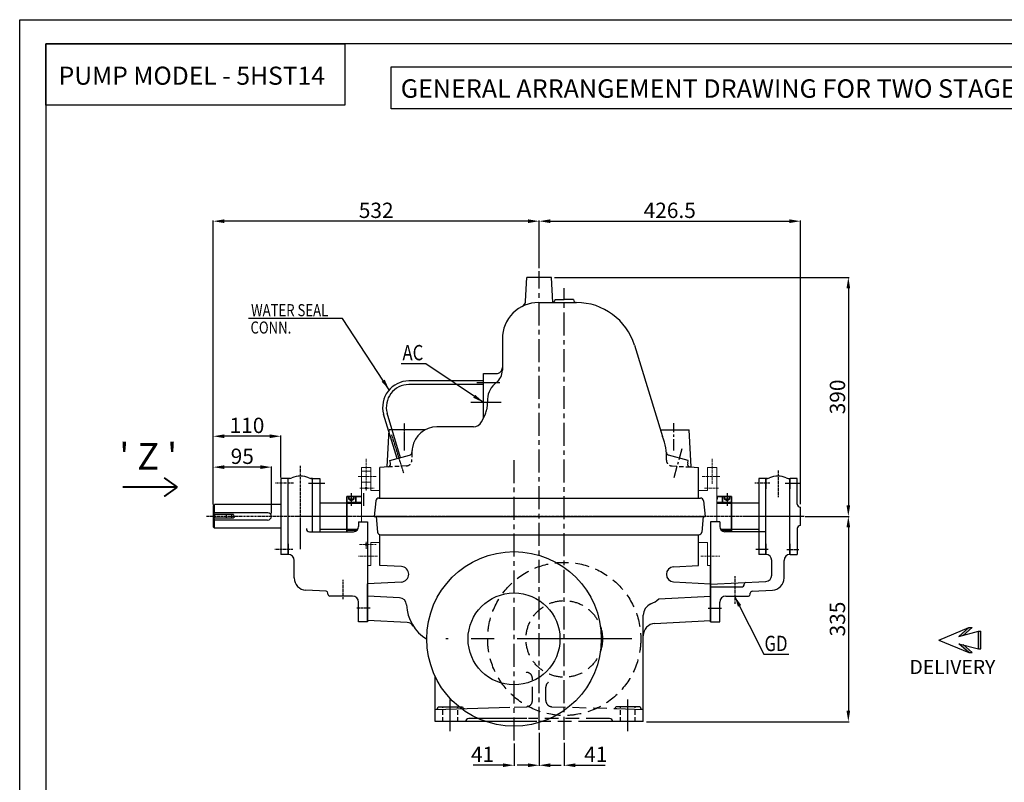
# Model space of a CAD drawing. Extents: x 6129 to 9444, y 1601 to 4087.
# Drawn here: x 6129 to 7737, y 2842 to 4087 of the extents above; entities that cross this region are included whole.
import ezdxf

# ---------------------------------------------------------------- set-up
doc = ezdxf.new("R2010")
doc.units = 0
doc.header["$LTSCALE"] = 3
doc.header["$MEASUREMENT"] = 0
for name, pattern in [('CENTER', [2, 1.25, -0.25, 0.25, -0.25]), ('DASHED', [0.75, 0.5, -0.25]), ('HIDDEN', [0.375, 0.25, -0.125])]:
    doc.linetypes.add(name, pattern=pattern)
doc.layers.get('0').update_dxf_attribs({"linetype": 'CONTINUOUS'})
doc.layers.get('DEFPOINTS').update_dxf_attribs({"linetype": 'CONTINUOUS'})
for name, color, linetype in [('1', 20, 'CONTINUOUS'), ('center', 2, 'CENTER'), ('DIM', 1, 'CONTINUOUS'), ('HATCH', 160, 'CONTINUOUS'), ('HIDDEN', 2, 'HIDDEN'), ('OBJ', 4, 'CONTINUOUS'), ('OBJECT', 4, 'CONTINUOUS'), ('shaft', 150, 'CONTINUOUS'), ('TEXT', 2, 'CONTINUOUS'), ('TXT', 3, 'CONTINUOUS'), ('volute', 210, 'CONTINUOUS'), ('volute1', 2, 'CONTINUOUS')]:
    doc.layers.add(name, color=color, linetype=linetype)
doc.layers.add('CON 1', color=7, linetype='CONTINUOUS', lineweight=35)
doc.styles.add('ARIAL', font='arial.ttf')
doc.styles.add('ROMANS', font='romans.shx', dxfattribs={"width": 0.8})
doc.styles.add('TNR', font='times.ttf')
doc.dimstyles.new('ISO-25', dxfattribs={"dimtxt": 25, "dimasz": 18, "dimexe": 1.25, "dimexo": 5, "dimgap": 2, "dimtad": 1, "dimdec": 0, "dimdsep": 46, "dimtxsty": 'ROMANS', "dimcen": 2.5, "dimclrd": 253, "dimclre": 253, "dimclrt": 3, "dimadec": 0, "dimazin": 0, "dimtfac": 1, "dimtdec": 0, "dimtofl": 0, "dimtmove": 0, "dimatfit": 0, "dimfxl": 1, "dimarcsym": 0})

# ---------------------------------------------------------------- blocks, each defined once
blk = doc.blocks.new('*D49')
at = {"color": 253, "lineweight": -2, "transparency": 16777216}
for p, q in [((6444.9, 3298.5), (6444.9, 3759.4)), ((6959.1, 3758.2), (6462.9, 3758.2)), ((6977.1, 3681.6), (6977.1, 3759.4))]:
    blk.add_line(p, q, dxfattribs=at)
at = {"color": 253, "transparency": 16777216}
for points in [[(6462.9, 3761.2), (6462.9, 3755.2), (6444.9, 3758.2)], [(6959.1, 3761.2), (6959.1, 3755.2), (6977.1, 3758.2)]]:
    blk.add_solid(points, dxfattribs=at)
at = {"layer": 'DEFPOINTS', "color": 0, "transparency": 16777216}
for p in [(6444.9, 3758.2), (6977.1, 3676.6), (6444.9, 3293.5)]:
    blk.add_point(p, dxfattribs=at)
at = {"color": 3, "transparency": 16777216, "insert": (6711, 3772.7), "char_height": 25, "attachment_point": 5, "style": 'ROMANS'}
blk.add_mtext('532', dxfattribs=at)
blk = doc.blocks.new('*D50')
at = {"color": 253, "lineweight": -2, "transparency": 16777216}
for p, q in [((6977.1, 3681.6), (6977.1, 3759.4)), ((6995.1, 3758.2), (7385.6, 3758.2)), ((7403.6, 3296.4), (7403.6, 3759.4))]:
    blk.add_line(p, q, dxfattribs=at)
at = {"color": 253, "transparency": 16777216}
for points in [[(6995.1, 3761.2), (6995.1, 3755.2), (6977.1, 3758.2)], [(7385.6, 3761.2), (7385.6, 3755.2), (7403.6, 3758.2)]]:
    blk.add_solid(points, dxfattribs=at)
at = {"layer": 'DEFPOINTS', "color": 0, "transparency": 16777216}
for p in [(7403.6, 3758.2), (6977.1, 3676.6), (7403.6, 3291.4)]:
    blk.add_point(p, dxfattribs=at)
at = {"color": 3, "transparency": 16777216, "insert": (7190.3, 3772.7), "char_height": 25, "attachment_point": 5, "style": 'ROMANS'}
blk.add_mtext('426.5', dxfattribs=at)
blk = doc.blocks.new('*D48')
at = {"color": 253, "lineweight": -2, "transparency": 16777216}
for p, q in [((6444.9, 3296.1), (6444.9, 3358.1)), ((6521.9, 3356.8), (6462.9, 3356.8)), ((6539.9, 3281.4), (6539.9, 3358.1))]:
    blk.add_line(p, q, dxfattribs=at)
at = {"color": 253, "transparency": 16777216}
for points in [[(6462.9, 3359.8), (6462.9, 3353.8), (6444.9, 3356.8)], [(6521.9, 3359.8), (6521.9, 3353.8), (6539.9, 3356.8)]]:
    blk.add_solid(points, dxfattribs=at)
at = {"layer": 'DEFPOINTS', "color": 0, "transparency": 16777216}
for p in [(6444.9, 3356.8), (6444.9, 3291.1), (6539.9, 3276.4)]:
    blk.add_point(p, dxfattribs=at)
at = {"color": 3, "transparency": 16777216, "insert": (6492.4, 3371.3), "char_height": 25, "attachment_point": 5, "style": 'ROMANS'}
blk.add_mtext('95', dxfattribs=at)
blk = doc.blocks.new('*D62')
at = {"layer": '1', "color": 253, "lineweight": -2, "transparency": 16777216}
for p, q in [((7002.1, 3666.4), (7483.2, 3666.4)), ((7481.9, 3648.4), (7481.9, 3294.4)), ((7414.9, 3276.4), (7483.2, 3276.4))]:
    blk.add_line(p, q, dxfattribs=at)
at = {"layer": '1', "color": 253, "transparency": 16777216}
for points in [[(7478.9, 3648.4), (7484.9, 3648.4), (7481.9, 3666.4)], [(7478.9, 3294.4), (7484.9, 3294.4), (7481.9, 3276.4)]]:
    blk.add_solid(points, dxfattribs=at)
at = {"layer": 'DEFPOINTS', "color": 0, "transparency": 16777216}
for p in [(6997.1, 3666.4), (7409.9, 3276.4), (7481.9, 3276.4)]:
    blk.add_point(p, dxfattribs=at)
at = {"layer": '1', "color": 3, "transparency": 16777216, "insert": (7467.4, 3471.4), "char_height": 25, "attachment_point": 5, "rotation": 90, "style": 'ROMANS'}
blk.add_mtext('390', dxfattribs=at)
blk = doc.blocks.new('*D63')
at = {"layer": '1', "color": 253, "lineweight": -2, "transparency": 16777216}
for p, q in [((7411.5, 3276.4), (7483.2, 3276.4)), ((7481.9, 3258.4), (7481.9, 2959.4)), ((7152.1, 2941.4), (7483.2, 2941.4))]:
    blk.add_line(p, q, dxfattribs=at)
at = {"layer": '1', "color": 253, "transparency": 16777216}
for points in [[(7478.9, 3258.4), (7484.9, 3258.4), (7481.9, 3276.4)], [(7478.9, 2959.4), (7484.9, 2959.4), (7481.9, 2941.4)]]:
    blk.add_solid(points, dxfattribs=at)
at = {"layer": 'DEFPOINTS', "color": 0, "transparency": 16777216}
for p in [(7406.5, 3276.4), (7147.1, 2941.4), (7481.9, 2941.4)]:
    blk.add_point(p, dxfattribs=at)
at = {"layer": '1', "color": 3, "transparency": 16777216, "insert": (7467.4, 3108.9), "char_height": 25, "attachment_point": 5, "rotation": 90, "style": 'ROMANS'}
blk.add_mtext('335', dxfattribs=at)
blk = doc.blocks.new('*D64')
at = {"layer": '1', "color": 253, "lineweight": -2, "transparency": 16777216}
for p, q in [((6444.9, 3314), (6444.9, 3408.5)), ((6555.3, 3339.8), (6555.3, 3408.5)), ((6537.3, 3407.2), (6462.9, 3407.2))]:
    blk.add_line(p, q, dxfattribs=at)
at = {"layer": '1', "color": 253, "transparency": 16777216}
for points in [[(6462.9, 3410.2), (6462.9, 3404.2), (6444.9, 3407.2)], [(6537.3, 3410.2), (6537.3, 3404.2), (6555.3, 3407.2)]]:
    blk.add_solid(points, dxfattribs=at)
at = {"layer": 'DEFPOINTS', "color": 0, "transparency": 16777216}
for p in [(6444.9, 3407.2), (6555.3, 3334.8), (6444.9, 3309)]:
    blk.add_point(p, dxfattribs=at)
at = {"layer": '1', "color": 3, "transparency": 16777216, "insert": (6500.1, 3421.7), "char_height": 25, "attachment_point": 5, "style": 'ROMANS'}
blk.add_mtext('110', dxfattribs=at)
blk = doc.blocks.new('*D66')
at = {"layer": '1', "color": 253, "lineweight": -2, "transparency": 16777216}
for p, q in [((6977.1, 2923.2), (6977.1, 2869.1)), ((6936.1, 2905.8), (6936.1, 2869.1)), ((6918.1, 2870.3), (6869.4, 2870.3)), ((6995.1, 2870.3), (7013.1, 2870.3))]:
    blk.add_line(p, q, dxfattribs=at)
at = {"layer": '1', "color": 253, "transparency": 16777216}
for points in [[(6918.1, 2873.3), (6918.1, 2867.3), (6936.1, 2870.3)], [(6995.1, 2873.3), (6995.1, 2867.3), (6977.1, 2870.3)]]:
    blk.add_solid(points, dxfattribs=at)
at = {"layer": 'DEFPOINTS', "color": 0, "transparency": 16777216}
for p in [(6977.1, 2928.2), (6936.1, 2910.8), (6977.1, 2870.3)]:
    blk.add_point(p, dxfattribs=at)
at = {"layer": '1', "color": 3, "transparency": 16777216, "insert": (6884.7, 2884.8), "char_height": 25, "attachment_point": 5, "style": 'ROMANS'}
blk.add_mtext('41', dxfattribs=at)
blk = doc.blocks.new('*D67')
at = {"layer": '1', "color": 253, "lineweight": -2, "transparency": 16777216}
for p, q in [((6977.1, 2923.2), (6977.1, 2869.1)), ((7018.1, 2906.7), (7018.1, 2869.1)), ((6959.1, 2870.3), (6941.1, 2870.3)), ((7036.1, 2870.3), (7084.7, 2870.3))]:
    blk.add_line(p, q, dxfattribs=at)
at = {"layer": '1', "color": 253, "transparency": 16777216}
for points in [[(6959.1, 2873.3), (6959.1, 2867.3), (6977.1, 2870.3)], [(7036.1, 2873.3), (7036.1, 2867.3), (7018.1, 2870.3)]]:
    blk.add_solid(points, dxfattribs=at)
at = {"layer": 'DEFPOINTS', "color": 0, "transparency": 16777216}
for p in [(6977.1, 2928.2), (7018.1, 2911.7), (7018.1, 2870.3)]:
    blk.add_point(p, dxfattribs=at)
at = {"layer": '1', "color": 3, "transparency": 16777216, "insert": (7069.4, 2884.8), "char_height": 25, "attachment_point": 5, "style": 'ROMANS'}
blk.add_mtext('41', dxfattribs=at)
blk = doc.blocks.new('A$C46576D7B')
at = {"layer": 'DIM'}
for p, q in [((19.78, 38.86), (3.49, 38.86)), ((3.49, 36.86), (3.49, 38.86)), ((8.26, 18.57), (3.49, 36.86)), ((19.78, 36.86), (3.49, 36.86)), ((15.02, 18.57), (19.78, 36.86)), ((19.78, 36.86), (19.78, 38.86)), ((0, 30.79), (7.36, 22.57)), ((0, 27.79), (0, 30.79)), ((11.64, 0), (0, 27.79)), ((0, 27.79), (8.26, 18.57)), ((11.64, 0), (23.27, 27.79)), ((23.27, 27.79), (15.02, 18.57)), ((23.27, 30.79), (15.91, 22.57)), ((23.27, 27.79), (23.27, 30.79))]:
    blk.add_line(p, q, dxfattribs=at)
for points in [[(19.78, 36.86), (3.49, 36.86), (19.78, 38.86), (3.49, 38.86)], [(8.26, 18.57), (7.16, 22.8), (0, 27.79), (0, 30.79)], [(15.02, 18.57), (23.27, 27.79), (16.12, 22.8), (23.27, 30.79)]]:
    blk.add_solid(points, dxfattribs=at)

msp = doc.modelspace()

# ---------------------------------------------------------------- linework, layer by layer
at = {"color": 1, "linetype": 'CENTER', "ltscale": 10}
for p, q in [((6977.07, 2928.15), (6977.07, 3676.58)), ((7018.07, 2911.72), (7018.07, 3648.68)), ((6936.07, 2910.81), (6936.07, 3368.68))]:
    msp.add_line(p, q, dxfattribs=at)
at = {"color": 2}
for p, q in [((6886.07, 3497.46), (6764.48, 3497.46)), ((6886.07, 3491.46), (6764.48, 3491.46)), ((6745.1, 3370.66), (6722.96, 3443.29)), ((6750.9, 3372.22), (6728.75, 3444.85))]:
    msp.add_line(p, q, dxfattribs=at)
at = {"color": 1, "linetype": 'CENTER', "lineweight": 0}
for p, q in [((6694.57, 3329.36), (6694.57, 3370.55)), ((7259.57, 3329.36), (7259.57, 3370.55)), ((6711.09, 3341.44), (6681.13, 3341.44)), ((6694.57, 3329.36), (6694.57, 3317.68)), ((7243.05, 3341.44), (7273.01, 3341.44)), ((6684.43, 3322.44), (6707.85, 3322.44)), ((7269.71, 3322.44), (7246.29, 3322.44)), ((6681.57, 3276.44), (6736.72, 3276.44)), ((6694.57, 3223.52), (6694.57, 3235.19)), ((6684.01, 3230.44), (6710.77, 3230.44)), ((6713.34, 3211.44), (6681.97, 3211.44)), ((7240.8, 3211.44), (7272.17, 3211.44))]:
    msp.add_line(p, q, dxfattribs=at)
at = {"color": 1, "linetype": 'CENTER'}
for p, q in [((6587.07, 3358.69), (6587.07, 3222.26)), ((7367.07, 3351.17), (7367.07, 3307.6)), ((6575.77, 3330.46), (6546.38, 3330.46)), ((6600.46, 3330.46), (6627.28, 3330.46)), ((6604.28, 3338.44), (6606.77, 3338.44)), ((7353.52, 3330.46), (7329.34, 3330.46)), ((7349.86, 3338.44), (7347.37, 3338.44)), ((7378.78, 3330.46), (7402.79, 3330.46)), ((6761.44, 3276.44), (6685.05, 3276.44)), ((6758.59, 3276.44), (6717.07, 3276.44)), ((6798.35, 3276.44), (6780.13, 3276.44)), ((6799.27, 3276.44), (6780.13, 3276.44)), ((6574.75, 3222.44), (6544.76, 3222.44)), ((7351.02, 3222.46), (7331.11, 3222.46)), ((7381.39, 3222.44), (7401.2, 3222.44)), ((6657.27, 3141.11), (6657.27, 3173.08)), ((7296.87, 3133.47), (7296.87, 3179.07)), ((6701.02, 3126.44), (6678.52, 3126.44)), ((7253.12, 3126.44), (7275.62, 3126.44)), ((6832.07, 2925.83), (6832.07, 2977.45)), ((7122.07, 2925.83), (7122.07, 2977.45))]:
    msp.add_line(p, q, dxfattribs=at)
for p, q in [((6717.07, 3318.94), (6717.07, 3329.45)), ((6717.07, 3220.87), (6717.07, 3233.94))]:
    msp.add_line(p, q)
at = {"color": 4}
for p, q in [((7387.07, 3321.44), (7386.37, 3321.44)), ((7347.37, 3231.44), (7347.07, 3231.44)), ((7347.07, 3231.44), (7347.07, 3214.44)), ((7386.37, 3231.44), (7387.07, 3231.44))]:
    msp.add_line(p, q, dxfattribs=at)
at = {"color": 4, "linetype": 'Continuous', "lineweight": -3}
for p, q in [((6682.27, 3267.32), (6682.27, 3259.83)), ((6682.27, 3267.32), (6697.07, 3267.32)), ((6697.07, 3267.32), (6697.07, 3104.44)), ((7257.07, 3267.32), (7257.07, 3104.44)), ((7271.87, 3267.32), (7257.07, 3267.32)), ((7271.87, 3267.32), (7271.87, 3259.83)), ((6601.99, 3251.44), (6606.57, 3251.44)), ((6606.57, 3251.44), (6673.88, 3251.44)), ((7347.57, 3251.44), (7280.26, 3251.44))]:
    msp.add_line(p, q, dxfattribs=at)
at = {"color": 1, "linetype": 'CENTER', "ltscale": 50}
msp.add_line((7128.56, 3076.44), (6824.57, 3076.44), dxfattribs=at)
at = {"color": 0}
for points in [[(6128.97, 4087.05), (9443.91, 4087.05), (9443.91, 1601.48), (6128.97, 1601.48)], [(6171.41, 1635.75), (9407.43, 1635.75), (9407.43, 4047.47), (6171.41, 4047.47)], [(6171.41, 4047.47), (6659.79, 4047.47), (6659.79, 3947.63), (6171.41, 3947.63)], [(6735.68, 4010.29), (8997.93, 4010.29), (8997.93, 3941.46), (6735.68, 3941.46)]]:
    msp.add_lwpolyline(points, close=True, dxfattribs=at)
at = {"color": 7}
for points, const_width in [([(6386.34, 3324.17), (6364.8, 3339.48)], 2.94), ([(6297.03, 3324.17), (6386.34, 3324.17), (6359.2, 3324.17)], 3.23), ([(6386.34, 3324.17), (6364.8, 3308.86)], 2.94)]:
    msp.add_lwpolyline(points, dxfattribs=dict(at, const_width=const_width))
at = {"color": 2}
for radius in [43, 37]:
    msp.add_arc((6764.48, 3454.46), radius, 90, 195.05839, dxfattribs=at)
at = {"color": 4, "linetype": 'Continuous', "lineweight": -3}
for centre, radius, start, end in [((6601.99, 3256.44), 5, 180, 270), ((6673.88, 3259.83), 8.39, 270, 0), ((7280.26, 3259.83), 8.39, 180, 270)]:
    msp.add_arc(centre, radius, start, end, dxfattribs=at)
at = {"layer": '1', "linetype": 'CENTER'}
for p, q in [((6912.87, 3494.44), (6875.34, 3494.44)), ((6915.14, 3462.44), (6865.36, 3462.44))]:
    msp.add_line(p, q, dxfattribs=at)
at = {"layer": '1', "color": 4}
msp.add_line((6707.82, 3276.44), (7248.01, 3276.44), dxfattribs=at)
at = {"layer": 'center', "ltscale": 0.25}
msp.add_line((6757.07, 3383.76), (6757.07, 3428.66), dxfattribs=at)
at = {"layer": 'center', "color": 1, "linetype": 'CENTER', "ltscale": 5}
for p, q in [((7197.07, 3383.76), (7197.07, 3428.66)), ((7197.74, 3340.09), (7210.53, 3387.83))]:
    msp.add_line(p, q, dxfattribs=at)
at = {"layer": 'center', "color": 1, "linetype": 'CENTER', "ltscale": 0.25}
msp.add_line((6756.05, 3347.03), (6736.4, 3409.73), dxfattribs=at)
at = {"layer": 'center', "color": 1}
msp.add_line((7409.87, 3276.44), (6433.59, 3276.44), dxfattribs=at)
at = {"layer": 'CON 1'}
for p, q in [((6666.33, 3304.44), (6670.33, 3302.13)), ((6674.33, 3304.44), (6670.33, 3302.13)), ((7267.8, 3304.44), (7267.07, 3304.01)), ((7279.8, 3304.44), (7283.8, 3302.13)), ((7287.8, 3304.44), (7283.8, 3302.13))]:
    msp.add_line(p, q, dxfattribs=at)
for points in [[(6662.83, 3308.94), (6662.83, 3254.94)], [(6677.83, 3308.94), (6662.83, 3308.94)], [(6677.83, 3298.94), (6662.83, 3298.94)], [(6677.83, 3297.94), (6662.83, 3297.94)], [(6666.33, 3308.94), (6666.33, 3304.44)], [(6666.33, 3304.44), (6674.33, 3304.44)], [(6674.33, 3308.94), (6674.33, 3304.44)], [(6677.83, 3308.94), (6677.83, 3297.94)], [(6687.07, 3308.94), (6677.83, 3308.94)], [(6677.83, 3308.94), (6677.83, 3297.94)], [(6687.07, 3298.94), (6677.83, 3298.94)], [(6687.07, 3297.94), (6677.83, 3297.94)], [(7267.07, 3308.94), (7276.3, 3308.94)], [(7267.8, 3304.44), (7267.07, 3304.44)], [(7267.07, 3298.94), (7276.3, 3298.94)], [(7267.07, 3297.94), (7276.3, 3297.94)], [(7267.8, 3308.94), (7267.8, 3304.44)], [(7276.3, 3308.94), (7276.3, 3297.94)], [(7276.3, 3308.94), (7291.3, 3308.94)], [(7276.3, 3308.94), (7276.3, 3297.94)], [(7276.3, 3298.94), (7291.3, 3298.94)], [(7276.3, 3297.94), (7291.3, 3297.94)], [(7279.8, 3308.94), (7279.8, 3304.44)], [(7287.8, 3304.44), (7279.8, 3304.44)], [(7287.8, 3308.94), (7287.8, 3304.44)], [(7291.3, 3308.94), (7291.3, 3254.94)], [(6662.83, 3254.94), (6662.83, 3251.44)], [(6677.83, 3254.94), (6662.83, 3254.94)], [(6677.83, 3253.94), (6662.83, 3253.94)], [(6677.83, 3254.94), (6677.83, 3252.43)], [(6680.69, 3254.94), (6677.83, 3254.94)], [(6677.83, 3254.94), (6677.83, 3252.43)], [(6679.85, 3253.94), (6677.83, 3253.94)], [(7273.44, 3254.94), (7276.3, 3254.94)], [(7274.29, 3253.94), (7276.3, 3253.94)], [(7276.3, 3254.94), (7276.3, 3252.43)], [(7276.3, 3254.94), (7276.3, 3252.43)], [(7276.3, 3254.94), (7291.3, 3254.94)], [(7276.3, 3253.94), (7291.3, 3253.94)], [(7291.3, 3254.94), (7291.3, 3251.44)]]:
    msp.add_lwpolyline(points, dxfattribs=at)
at = {"layer": 'HATCH', "color": 1, "linetype": 'CENTER'}
for p, q in [((6670.33, 3314.41), (6670.33, 3293.75)), ((6690.33, 3314.41), (6690.33, 3293.75)), ((7283.8, 3314.41), (7283.8, 3293.75))]:
    msp.add_line(p, q, dxfattribs=at)
at = {"layer": 'OBJ'}
for p, q in [((6869.67, 3422.44), (6810.21, 3422.44)), ((6734.51, 3363.23), (6733.51, 3367.56)), ((7219.63, 3363.23), (7220.63, 3367.56)), ((6731.22, 3357.18), (6717.07, 3356.44)), ((7222.92, 3357.18), (7237.07, 3356.44))]:
    msp.add_line(p, q, dxfattribs=at)
at = {"layer": 'OBJ', "linetype": 'Continuous'}
for p, q in [((6733.51, 3367.56), (6765.64, 3376.16)), ((7220.63, 3367.56), (7188.5, 3376.16))]:
    msp.add_line(p, q, dxfattribs=at)
for centre, start, end in [((6729.68, 3361.93), 288, 15), ((7224.46, 3361.93), 165, 252)]:
    msp.add_arc(centre, 5, start, end, dxfattribs=at)
at = {"layer": 'OBJECT', "color": 4, "linetype": 'Continuous'}
for p, q in [((6955.03, 3627.55), (6957.07, 3666.44)), ((6997.07, 3666.44), (6957.07, 3666.44)), ((6999.21, 3625.57), (6997.07, 3666.44)), ((6917.07, 3566.67), (6917.08, 3514.89)), ((7132.72, 3555.63), (7178.53, 3406.73)), ((6886.07, 3436.83), (6886.07, 3509.44)), ((6886.07, 3509.44), (6907.08, 3509.44)), ((6892.57, 3467.91), (6891.45, 3451.23)), ((6886.07, 3436.83), (6889.47, 3443.79)), ((6883.15, 3430.85), (6886.07, 3436.83)), ((6728.9, 3357.31), (6732.07, 3417.7)), ((6791.21, 3417.7), (6732.07, 3417.7)), ((7175.15, 3417.7), (7222.07, 3417.7)), ((7225.23, 3357.31), (7222.07, 3417.7)), ((6717.07, 3306.44), (6717.07, 3356.44)), ((7237.07, 3306.44), (7237.07, 3356.44)), ((6555.27, 3338.44), (6555.27, 3214.44)), ((6555.27, 3338.44), (6555.27, 3338.44)), ((6567.27, 3338.44), (6555.27, 3338.44)), ((6567.27, 3321.44), (6567.27, 3338.44)), ((6567.27, 3214.44), (6567.27, 3338.44)), ((6569.76, 3338.44), (6567.27, 3338.44)), ((6606.77, 3338.44), (6604.28, 3338.44)), ((6606.77, 3321.44), (6606.77, 3338.44)), ((6606.77, 3338.44), (6618.77, 3338.44)), ((6606.77, 3251.44), (6606.77, 3338.44)), ((6618.77, 3338.44), (6618.77, 3251.44)), ((6618.77, 3338.44), (6618.77, 3338.44)), ((7347.07, 3338.44), (7335.57, 3338.44)), ((7335.57, 3338.44), (7335.57, 3214.44)), ((7347.07, 3338.44), (7347.07, 3321.44)), ((7347.37, 3214.44), (7347.37, 3338.44)), ((7347.37, 3338.44), (7349.86, 3338.44)), ((7383.88, 3338.44), (7386.37, 3338.44)), ((7386.37, 3214.44), (7386.37, 3338.44)), ((7398.57, 3338.44), (7387.07, 3338.44)), ((7387.07, 3321.44), (7387.07, 3338.44)), ((7387.07, 3321.44), (7387.07, 3336.65)), ((7398.57, 3296.44), (7398.57, 3338.44)), ((7347.37, 3321.44), (7347.07, 3321.44)), ((6710.37, 3301.94), (6707.82, 3276.44)), ((7245.46, 3301.94), (7248.01, 3276.44)), ((7403.57, 3261.44), (7403.57, 3291.44)), ((6710.82, 3276.44), (6713.37, 3250.94)), ((7245.01, 3276.44), (7242.46, 3250.94)), ((7398.57, 3256.44), (7398.57, 3214.44)), ((6567.27, 3231.44), (6567.27, 3214.44)), ((6567.27, 3214.44), (6567.27, 3231.44)), ((6567.27, 3231.44), (6567.27, 3214.44)), ((6717.07, 3196.44), (6717.07, 3246.44)), ((7237.07, 3196.44), (7237.07, 3246.46)), ((7347.37, 3231.44), (7347.07, 3231.44)), ((7347.37, 3231.44), (7347.37, 3214.44)), ((7386.37, 3231.44), (7386.37, 3214.44)), ((7387.07, 3231.44), (7386.37, 3231.44)), ((7387.07, 3214.44), (7387.07, 3231.44)), ((6567.27, 3214.44), (6555.27, 3214.44)), ((6577.27, 3175.9), (6577.27, 3204.45)), ((7335.57, 3214.44), (7335.57, 3214.44)), ((7347.07, 3214.44), (7335.57, 3214.44)), ((7356.87, 3180.38), (7356.87, 3204.45)), ((7376.87, 3175.9), (7376.87, 3204.45)), ((7387.07, 3214.44), (7398.57, 3214.44)), ((6752.25, 3194.59), (6717.07, 3196.44)), ((7196.59, 3194.32), (7237.07, 3196.44)), ((7257.07, 3106.44), (7257.07, 3196.44)), ((7257.07, 3106.44), (7257.07, 3196.44)), ((6752.25, 3169.33), (6697.07, 3166.44)), ((7196.59, 3169.61), (7257.07, 3166.44)), ((7257.07, 3165.66), (7347.4, 3170.4)), ((6629.42, 3154.19), (6596.22, 3155.93)), ((6632.27, 3149.44), (6632.27, 3151.19)), ((6697.07, 3104.44), (6697.07, 3166.44)), ((7257.07, 3104.44), (7257.07, 3166.44)), ((7257.07, 3161.44), (7308.87, 3161.44)), ((7311.87, 3164.44), (7311.87, 3165.69)), ((7321.87, 3149.44), (7321.87, 3151.19)), ((7324.72, 3154.19), (7357.92, 3155.93)), ((6672.27, 3146.44), (6635.27, 3146.44)), ((6682.27, 3104.44), (6682.27, 3136.44)), ((6748.95, 3143.72), (6697.15, 3146.44)), ((7172.26, 3142), (7256.99, 3146.44)), ((7271.87, 3104.44), (7271.87, 3136.44)), ((7281.87, 3146.44), (7318.87, 3146.44)), ((6697.07, 3104.44), (6682.27, 3104.44)), ((6761.84, 3103.04), (6697.07, 3106.44)), ((7147.07, 2941.44), (7147.07, 3115.04)), ((7165.33, 3101.63), (7257.07, 3106.44)), ((7257.07, 3104.44), (7271.87, 3104.44)), ((6807.07, 2941.44), (6807.07, 3015.9)), ((6807.07, 2961.41), (6929.23, 2965.02)), ((7103.93, 2962.71), (7147.07, 2961.44)), ((6957.19, 2946.44), (6862.07, 2946.44)), ((7092.07, 2946.44), (7076.43, 2946.44)), ((6973.31, 2941.44), (6807.07, 2941.44)), ((7147.07, 2941.44), (7061.36, 2941.44))]:
    msp.add_line(p, q, dxfattribs=at)
at = {"layer": 'OBJECT', "linetype": 'Continuous', "lineweight": 0}
for p, q in [((6702.07, 3356.44), (6687.07, 3356.44)), ((6687.07, 3267.32), (6687.07, 3356.44)), ((6702.07, 3350.44), (6687.07, 3350.44)), ((6702.07, 3318.94), (6702.07, 3356.44)), ((7252.07, 3318.94), (7252.07, 3356.44)), ((7252.07, 3356.44), (7267.07, 3356.44)), ((7267.07, 3267.32), (7267.07, 3356.44)), ((6702.07, 3332.44), (6687.07, 3332.44)), ((6717.07, 3318.94), (6702.07, 3318.94)), ((7237.07, 3318.94), (7252.07, 3318.94)), ((6702.07, 3232.94), (6702.07, 3196.44)), ((6717.07, 3233.94), (6703.07, 3233.94)), ((7237.07, 3233.94), (7251.07, 3233.94)), ((7252.07, 3232.94), (7252.07, 3196.44)), ((6702.07, 3196.44), (6697.07, 3196.44)), ((7252.07, 3196.44), (7257.07, 3196.44))]:
    msp.add_line(p, q, dxfattribs=at)
at = {"layer": 'OBJECT', "color": 8, "linetype": 'HIDDEN'}
for p, q in [((6447.85, 3279.44), (6444.85, 3282.44)), ((6447.85, 3273.44), (6444.85, 3270.44)), ((6447.85, 3273.44), (6447.85, 3279.44)), ((6478.06, 3279.44), (6447.85, 3279.44)), ((6478.06, 3273.44), (6447.85, 3273.44)), ((6466.06, 3279.44), (6466.06, 3273.44)), ((6475.06, 3279.44), (6475.06, 3273.44)), ((6479.88, 3276.44), (6478.06, 3279.44)), ((6479.88, 3276.44), (6478.06, 3273.44))]:
    msp.add_line(p, q, dxfattribs=at)
at = {"layer": 'OBJECT', "color": 7, "linetype": 'HIDDEN', "ltscale": 30}
for p, q in [((6966.07, 2975.82), (6966.07, 3011.94)), ((6988.07, 2975.82), (6988.07, 2997.69)), ((6936.07, 2965.22), (6956.36, 2965.83)), ((6997.78, 2965.83), (7103.93, 2962.71)), ((7076.43, 2946.44), (6959.71, 2946.44)), ((7063.69, 2941.44), (6977.07, 2941.44))]:
    msp.add_line(p, q, dxfattribs=at)
at = {"layer": 'OBJECT', "linetype": 'Continuous', "lineweight": 0}
for centre in [(6694.57, 3322.44), (6694.57, 3230.44)]:
    msp.add_circle(centre, 1.5, dxfattribs=at)
at = {"layer": 'OBJECT', "color": 4, "linetype": 'Continuous'}
for radius in [142.5, 75]:
    msp.add_circle((6936.07, 3076.44), radius, dxfattribs=at)
at = {"layer": 'OBJECT', "color": 2, "linetype": 'HIDDEN', "ltscale": 30}
for radius in [125, 62.5]:
    msp.add_circle((7018.07, 3076.44), radius, dxfattribs=at)
at = {"layer": 'OBJECT', "color": 4, "linetype": 'Continuous'}
for centre, radius, start, end in [((6976.07, 3566.44), 59, 90, 180.0077), ((6945.04, 3628.07), 10, 296.72072, 357), ((7038.11, 3526.44), 99, 17.14826, 90), ((6907.08, 3519.44), 10, 270, 0.00954), ((6892.08, 3514.88), 25, 307.109, 0.01231), ((6929.49, 3465.44), 37, 127.109, 176.16904), ((6871.5, 3452.57), 20, 333.96309, 356.16904), ((6869.67, 3437.44), 15, 270, 333.96309), ((6810.21, 3381.94), 40.5, 90, 170.31671), ((7105.98, 3375.46), 79, 355.62397, 23.31176), ((6764.35, 3380.99), 5, 285, 356.22436), ((6848.16, 3375.46), 79, 170.31671, 176.22436), ((7189.79, 3380.99), 5, 183.77564, 255), ((6569.76, 3348.96), 10.52, 269.97248, 290.79908), ((6587.27, 3308.04), 34, 90, 113.8909), ((6587.27, 3308.04), 34, 66.1091, 90), ((6604.28, 3346.44), 8, 246.1091, 270), ((7349.86, 3346.44), 8, 270, 293.8909), ((7366.87, 3308.04), 34, 90, 113.8909), ((7366.87, 3308.04), 34, 66.1091, 90), ((7383.88, 3346.44), 8, 246.1091, 270), ((6715.34, 3301.44), 5, 90, 174.28941), ((7240.48, 3301.44), 5, 5.71059, 90), ((7403.57, 3296.44), 5, 180, 270), ((6718.34, 3251.44), 5, 185.71059, 270), ((7237.48, 3251.44), 5, 270, 354.28941), ((7403.57, 3256.44), 5, 90, 180), ((6566.83, 3204), 10.44, 2.44795, 87.62376), ((7346.87, 3204.45), 10, 0, 87.13402), ((7386.87, 3204.45), 10, 92.86598, 180), ((6751.59, 3181.96), 12.65, 273, 87), ((7197.23, 3181.96), 12.37, 93, 267), ((6597.27, 3175.9), 20, 180, 267), ((7314.87, 3165.69), 3, 93, 180), ((7346.87, 3180.38), 10, 273, 0), ((7356.87, 3175.9), 20, 273, 0), ((6629.27, 3151.19), 3, 0, 87), ((7308.87, 3164.44), 3, 270, 0), ((7324.87, 3151.19), 3, 93, 180), ((6635.27, 3149.44), 3, 180, 270), ((6672.27, 3136.44), 10, 0, 90), ((6748.3, 3131.37), 12.37, 2.18993, 87), ((7143.93, 3170.94), 40.5, 292.48972, 314.38675), ((7281.87, 3136.44), 10, 90, 180), ((7318.87, 3149.44), 3, 270, 360), ((6828.62, 3134.44), 68, 182.18993, 238.97605), ((7167.07, 3115.04), 20, 112.48972, 180), ((6761.2, 3090.69), 12.37, 32.97928, 87), ((7167.07, 3081.69), 20, 93, 180), ((6808.07, 2965.44), 4, 270, 360), ((6855.04, 2965.83), 3, 187.49055, 271.69465), ((7099.09, 2965.83), 3, 268.30535, 352.50945), ((7146.07, 2965.44), 4, 180, 270), ((6862.07, 2941.44), 5, 90, 180), ((7092.07, 2941.44), 5, 0, 90)]:
    msp.add_arc(centre, radius, start, end, dxfattribs=at)
at = {"layer": 'OBJECT', "linetype": 'Continuous', "lineweight": 0}
for centre, start, end in [((6703.07, 3232.94), 90, 180), ((7251.07, 3232.94), 0, 90)]:
    msp.add_arc(centre, 1, start, end, dxfattribs=at)
at = {"layer": 'OBJECT', "color": 7, "linetype": 'HIDDEN', "ltscale": 30}
for centre, start, end in [((6956.07, 3011.94), 0, 90), ((6998.07, 2997.69), 124.25213, 180), ((6956.07, 2975.82), 271.69465, 0), ((6998.07, 2975.82), 180, 268.31532)]:
    msp.add_arc(centre, 10, start, end, dxfattribs=at)
at = {"layer": 'shaft', "linetype": 'Continuous'}
for p, q in [((6446.7, 3295.82), (6444.88, 3293.49)), ((6555.27, 3295.94), (6446.82, 3295.94)), ((6446.82, 3282.44), (6446.82, 3295.94)), ((6687.07, 3297.94), (6618.77, 3297.94)), ((6687.07, 3298.94), (6663.03, 3298.94)), ((6687.07, 3297.94), (6663.03, 3297.94)), ((7267.07, 3298.94), (7291.1, 3298.94)), ((7267.07, 3297.94), (7291.1, 3297.94)), ((7335.57, 3297.94), (7291.1, 3297.94)), ((6444.88, 3293.49), (6444.82, 3259.38)), ((6533.86, 3282.44), (6444.86, 3282.44)), ((6533.84, 3270.44), (6444.84, 3270.44)), ((6446.82, 3256.94), (6446.82, 3270.44)), ((6446.23, 3257.75), (6444.82, 3259.38)), ((6446.82, 3256.94), (6446.23, 3257.75)), ((6555.27, 3256.94), (6446.82, 3256.94)), ((6680.69, 3254.94), (6618.77, 3254.94)), ((6680.69, 3254.94), (6663.03, 3254.94)), ((6679.85, 3253.94), (6663.03, 3253.94)), ((7273.44, 3254.94), (7291.1, 3254.94)), ((7274.29, 3253.94), (7291.1, 3253.94)), ((7335.57, 3254.94), (7291.1, 3254.94))]:
    msp.add_line(p, q, dxfattribs=at)
for centre, radius, start, end in [((6662.03, 3298.88), 1, 290.36413, 323.09221), ((7292.1, 3298.88), 1, 216.90779, 249.63587), ((6533.85, 3276.44), 6, 269.8916, 89.8916), ((6662.03, 3254), 1, 36.90779, 69.63587), ((7292.1, 3254), 1, 110.36413, 143.09221)]:
    msp.add_arc(centre, radius, start, end, dxfattribs=at)
at = {"layer": 'volute', "color": 2, "linetype": 'DASHED', "ltscale": 5}
for p, q in [((6759.95, 3358.68), (6731.22, 3357.18)), ((7194.19, 3358.68), (7222.92, 3357.18)), ((6820.07, 2941.44), (6820.07, 2965.44)), ((6844.07, 2941.44), (6844.07, 2965.44)), ((7110.07, 2941.44), (7110.07, 2965.44)), ((7134.07, 2941.44), (7134.07, 2965.44))]:
    msp.add_line(p, q, dxfattribs=at)
for centre, radius, start, end in [((6848.16, 3375.46), 79, 176.22436, 184.37603), ((7105.98, 3375.46), 79, 355.62397, 3.77564), ((6759.42, 3368.67), 10, 273, 4.37603), ((7194.72, 3368.67), 10, 175.62397, 267)]:
    msp.add_arc(centre, radius, start, end, dxfattribs=at)
at = {"layer": 'volute1', "color": 4, "linetype": 'Continuous'}
for p, q in [((6976.07, 3625.44), (7038.07, 3625.44)), ((7003.07, 3630.44), (7018.07, 3630.44)), ((7033.07, 3630.44), (7018.07, 3630.44)), ((7038.07, 3625.44), (7038.11, 3625.44)), ((6715.34, 3306.44), (7240.48, 3306.44)), ((6718.34, 3246.44), (7237.48, 3246.44)), ((6812.07, 2965.44), (6852.07, 2965.44)), ((7142.07, 2965.44), (7102.07, 2965.44))]:
    msp.add_line(p, q, dxfattribs=at)
for centre, start, end in [((6998.07, 3630.44), 270, 0), ((7038.07, 3630.44), 180, 270)]:
    msp.add_arc(centre, 5, start, end, dxfattribs=at)

# ---------------------------------------------------------------- block references
at = {"layer": 'TXT', "color": 7, "xscale": 1.762114647135604, "yscale": 1.762114647135604, "zscale": 1.762114647143782, "rotation": 270}
msp.add_blockref('A$C46576D7B', (7629.7, 3095.13), dxfattribs=at)

# ---------------------------------------------------------------- texts
at = {"color": 0, "style": 'ROMANS'}
msp.add_text('GENERAL ARRANGEMENT DRAWING FOR TWO STAGE AXIALLY SPLIT-CASE PUMP MODEL- 5HST14', height=30.096, dxfattribs=at).set_placement((6751.06, 3959.66))
at = {"color": 3, "style": 'ROMANS', "width": 0.8}
for s, p in [('AC', (6753.97, 3531.17)), ('GD', (7345.05, 3056.57))]:
    msp.add_text(s, height=25, dxfattribs=at).set_placement(p)
at = {"color": 7, "style": 'ARIAL'}
msp.add_text("' Z '", height=43.127, dxfattribs=at).set_placement((6291.52, 3352.95))
at = {"color": 0, "insert": (6192.6, 4010.45), "char_height": 29.568, "width": 605.6578, "attachment_point": 1, "style": 'ROMANS'}
msp.add_mtext('PUMP MODEL - 5HST14', dxfattribs=at)
at = {"layer": 'HIDDEN', "color": 2, "linetype": 'Continuous', "style": 'TNR'}
msp.add_text('DELIVERY', height=23.1, dxfattribs=at).set_placement((7581.82, 3019.15))
at = {"layer": 'TEXT', "style": 'ROMANS', "width": 0.8}
for s, height, p in [('WATER SEAL ', 19.6608, (6506.78, 3603.17)), ('CONN.', 19.661, (6505.82, 3574.83))]:
    msp.add_text(s, height=height, dxfattribs=at).set_placement(p)

# ---------------------------------------------------------------- dimensions: what is measured, and where the dimension line sits
at = {"color": 4}
for base, p1, p2, picture, middle in [((6444.88, 3758.19), (6977.07, 3676.58), (6444.88, 3293.49), '*D49', (6710.98, 3772.69)), ((6444.88, 3356.84), (6539.85, 3276.44), (6444.88, 3291.14), '*D48', (6492.37, 3371.34))]:
    dim = msp.add_linear_dim(base=base, p1=p1, p2=p2, angle=180, dimstyle='ISO-25', dxfattribs=at)
    dim.commit()
    dim.dimension.update_dxf_attribs({"geometry": picture, "text_midpoint": middle})
dim = msp.add_linear_dim(base=(7403.57, 3758.19), p1=(6977.07, 3676.58), p2=(7403.57, 3291.44), angle=180, dimstyle='ISO-25', override={"dimdec": 1}, dxfattribs=at)
dim.commit()
dim.dimension.update_dxf_attribs({"geometry": '*D50', "text_midpoint": (7190.32, 3772.69)})
at = {"layer": '1'}
for base, p1, p2, picture, middle in [((7481.93, 3276.44), (6997.07, 3666.44), (7409.87, 3276.44), '*D62', (7467.43, 3471.44)), ((7481.93, 2941.44), (7406.47, 3276.44), (7147.07, 2941.44), '*D63', (7467.43, 3108.94))]:
    dim = msp.add_linear_dim(base=base, p1=p1, p2=p2, angle=90, dimstyle='ISO-25', dxfattribs=at)
    dim.commit()
    dim.dimension.update_dxf_attribs({"geometry": picture, "text_midpoint": middle})
dim = msp.add_linear_dim(base=(6444.88, 3407.22), p1=(6555.27, 3334.82), p2=(6444.88, 3308.97), dimstyle='ISO-25', dxfattribs=at)
dim.commit()
dim.dimension.update_dxf_attribs({"geometry": '*D64', "text_midpoint": (6500.07, 3421.72)})
for base, p1, p2, picture, middle in [((6977.07, 2870.31), (6936.07, 2910.81), (6977.07, 2928.15), '*D66', (6884.74, 2870.31)), ((7018.07, 2870.31), (6977.07, 2928.15), (7018.07, 2911.72), '*D67', (7069.4, 2870.31))]:
    dim = msp.add_linear_dim(base=base, p1=p1, p2=p2, dimstyle='ISO-25', dxfattribs=at)
    dim.commit()
    dim.dimension.update_dxf_attribs({"geometry": picture, "text_midpoint": middle, "dimtype": 160})

# ---------------------------------------------------------------- leaders
at = {"layer": 'OBJECT', "color": 2, "ltscale": 20}
for points in [[(6732.29, 3482.98), (6655.78, 3599.5), (6502.44, 3599.5)], [(6886.07, 3462.44), (6792.14, 3525.58), (6751.54, 3525.58)], [(7296.18, 3146.44), (7344.12, 3051.41), (7384.72, 3051.41)]]:
    msp.add_leader(points, dimstyle='ISO-25', dxfattribs=at)

doc.saveas('drawing.dxf')
